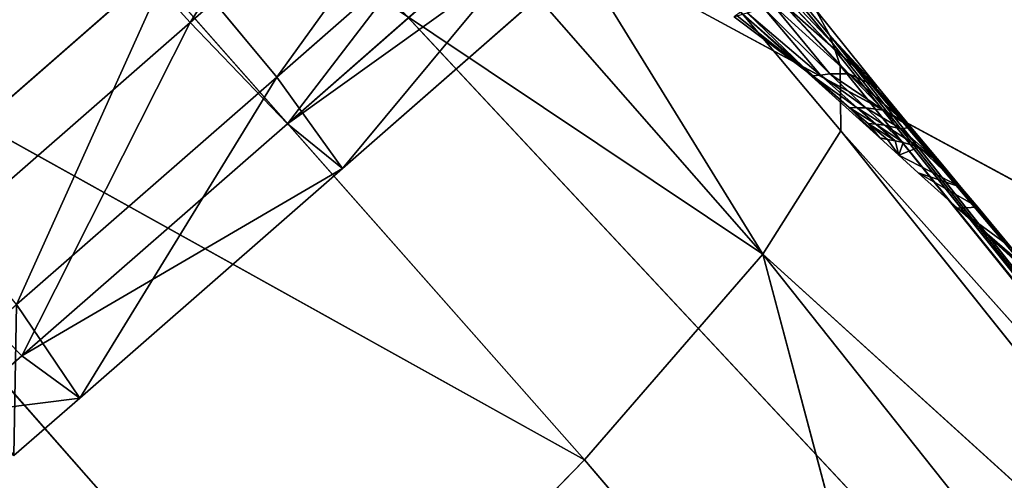
# Model space of a CAD drawing. Extents: x -245 to 245, y -223 to 257.
# Drawn here: x -100 to -87, y -142 to -136 of the extents above; entities that cross this region are included whole.
import ezdxf

# ---------------------------------------------------------------- set-up
doc = ezdxf.new("R2010")
doc.units = 0
doc.layers.get('0').update_dxf_attribs({"color": 13, "linetype": 'CONTINUOUS'})

# ---------------------------------------------------------------- blocks, each defined once
blk = doc.blocks.new('GROUP_2')
at = {"color": 20}
for p, q in [((21623, 48526, 12087), (13881, 39319, 12231)), ((13891, 40192, 16771), (21623, 48526, 12087)), ((13958, 40389, 17865), (21623, 48526, 12087)), ((21623, 48526, 12087), (13993, 40490, 18408)), ((21623, 48526, 12087), (14920, 37679, 7709)), ((13993, 40490, 18408), (20097, 47941, 20412)), ((14027, 40592, 18949), (20097, 47941, 20412)), ((23571, 47544, 7801), (14920, 37679, 7709)), ((14920, 37679, 7709), (26629, 45503, 4049)), ((26629, 45503, 4049), (17296, 34939, 3799)), ((17296, 34939, 3799), (30665, 42369, 1481)), ((30665, 42369, 1481), (20886, 31263, 1098)), ((14649, 41014, 23260), (13382, 39897, 21390)), ((13772, 40080, 23542), (14649, 41014, 23260)), ((14780, 40991, 23779), (13772, 40080, 23542)), ((14780, 40991, 23779), (14027, 40078, 24571)), ((14027, 40078, 24571), (14910, 40959, 24290)), ((14150, 40064, 25073), (14910, 40959, 24290)), ((13363, 39226, 26645), (15219, 40900, 27007)), ((14218, 40936, 21112), (13382, 39897, 21390)), ((13770, 39630, 25709), (15219, 40900, 27007)), ((14218, 40936, 21112), (14027, 40592, 18949)), ((14150, 40064, 25073), (15131, 40892, 25291)), ((15219, 40900, 27007), (14257, 40052, 25566)), ((15131, 40892, 25291), (14257, 40052, 25566)), ((15262, 40851, 26273), (14257, 40052, 25566)), ((15303, 40839, 26758), (14257, 40052, 25566)), ((14027, 40592, 18949), (7128, 31867, 21504)), ((14027, 40592, 18949), (10726, 36676, 22276)), ((14027, 40592, 18949), (11611, 37765, 21974)), ((14027, 40592, 18949), (12057, 38304, 21826)), ((14027, 40592, 18949), (12281, 38572, 21752)), ((14027, 40592, 18949), (12505, 38839, 21679)), ((12948, 39370, 21533), (14027, 40592, 18949)), ((13382, 39897, 21390), (14027, 40592, 18949)), ((13993, 40490, 18408), (14027, 40592, 18949)), ((13993, 40490, 18408), (7037, 31742, 20977)), ((7128, 31867, 21504), (13993, 40490, 18408)), ((13958, 40389, 17865), (13993, 40490, 18408)), ((13958, 40389, 17865), (6943, 31615, 20445)), ((7037, 31742, 20977), (13958, 40389, 17865)), ((13891, 40192, 16771), (13958, 40389, 17865)), ((13891, 40192, 16771), (6759, 31348, 19373)), ((6943, 31615, 20445), (13891, 40192, 16771)), ((13881, 39319, 12231), (13891, 40192, 16771)), ((13772, 40080, 23542), (12948, 39370, 21533)), ((13310, 39596, 23687), (13772, 40080, 23542)), ((14027, 40078, 24571), (13310, 39596, 23687)), ((13382, 39897, 21390), (13772, 40080, 23542)), ((13547, 39627, 24716), (14027, 40078, 24571)), ((14150, 40064, 25073), (13547, 39627, 24716)), ((13664, 39629, 25216), (14150, 40064, 25073)), ((14257, 40052, 25566), (13664, 39629, 25216)), ((13770, 39630, 25709), (14257, 40052, 25566)), ((13772, 40080, 23542), (14027, 40078, 24571)), ((14027, 40078, 24571), (14150, 40064, 25073)), ((14257, 40052, 25566), (14150, 40064, 25073)), ((12948, 39370, 21533), (13382, 39897, 21390)), ((13664, 39629, 25216), (13300, 39398, 24788)), ((13363, 39226, 26645), (13770, 39630, 25709)), ((13770, 39630, 25709), (13413, 39409, 25288)), ((13413, 39409, 25288), (13664, 39629, 25216)), ((13517, 39418, 25780), (13770, 39630, 25709)), ((13547, 39627, 24716), (13664, 39629, 25216)), ((13664, 39629, 25216), (13770, 39630, 25709)), ((13075, 39349, 23760), (13547, 39627, 24716)), ((13310, 39596, 23687), (13075, 39349, 23760)), ((13547, 39627, 24716), (13300, 39398, 24788)), ((13310, 39596, 23687), (13547, 39627, 24716)), ((12505, 38839, 21679), (12948, 39370, 21533)), ((12838, 39101, 23832), (13300, 39398, 24788)), ((13075, 39349, 23760), (12948, 39370, 21533)), ((13413, 39409, 25288), (13050, 39167, 24860)), ((13300, 39398, 24788), (13050, 39167, 24860)), ((13300, 39398, 24788), (13075, 39349, 23760)), ((13517, 39418, 25780), (13158, 39187, 25360)), ((13158, 39187, 25360), (13413, 39409, 25288)), ((13261, 39203, 25850), (13517, 39418, 25780)), ((13300, 39398, 24788), (13413, 39409, 25288)), ((13517, 39418, 25780), (13363, 39226, 26645)), ((13413, 39409, 25288), (13517, 39418, 25780)), ((13881, 39319, 12231), (6357, 29909, 15025)), ((6759, 31348, 19373), (13881, 39319, 12231)), ((12505, 38839, 21679), (13075, 39349, 23760)), ((12838, 39101, 23832), (13075, 39349, 23760)), ((14920, 37679, 7709), (13881, 39319, 12231)), ((13050, 39167, 24860), (12838, 39101, 23832)), ((13050, 39167, 24860), (13158, 39187, 25360)), ((13108, 38995, 26595), (13050, 39167, 24860)), ((13108, 38995, 26595), (13363, 39226, 26645)), ((13261, 39203, 25850), (13108, 38995, 26595)), ((13158, 39187, 25360), (13108, 38995, 26595)), ((13158, 39187, 25360), (13261, 39203, 25850)), ((13363, 39226, 26645), (13261, 39203, 25850)), ((12838, 39101, 23832), (12281, 38572, 21752)), ((12281, 38572, 21752), (13108, 38995, 26595)), ((12505, 38839, 21679), (12838, 39101, 23832)), ((12838, 39101, 23832), (13108, 38995, 26595)), ((12849, 38762, 26544), (13108, 38995, 26595)), ((12057, 38304, 21826), (12849, 38762, 26544)), ((12281, 38572, 21752), (12505, 38839, 21679)), ((12849, 38762, 26544), (12281, 38572, 21752)), ((12325, 38289, 26442), (12849, 38762, 26544)), ((12057, 38304, 21826), (12281, 38572, 21752)), ((10966, 37053, 24397), (12325, 38289, 26442)), ((11104, 37230, 25408), (12325, 38289, 26442)), ((11261, 37329, 26234), (12325, 38289, 26442)), ((11611, 37765, 21974), (12057, 38304, 21826)), ((12325, 38289, 26442), (11611, 37765, 21974)), ((12325, 38289, 26442), (12057, 38304, 21826)), ((6357, 29909, 15025), (14920, 37679, 7709)), ((6918, 27613, 10787), (14920, 37679, 7709)), ((12780, 29631, 4920), (14920, 37679, 7709)), ((17296, 34939, 3799), (14920, 37679, 7709)), ((17296, 34939, 3799), (12780, 29631, 4920)), ((20886, 31263, 1098), (17296, 34939, 3799))]:
    blk.add_line(p, q, dxfattribs=at)
mesh = blk.add_polyface(dxfattribs=at)
corners = [(21623, 48526, 12087), (13881, 39319, 12231), (13891, 40192, 16771)]
mesh.append_faces([[corners[k] for k in face] for face in [(0, 1, 2)]], dxfattribs={"color": 20})
mesh = blk.add_polyface(dxfattribs=at)
corners = [(21623, 48526, 12087), (14920, 37679, 7709), (13881, 39319, 12231)]
mesh.append_faces([[corners[k] for k in face] for face in [(0, 1, 2)]], dxfattribs={"color": 20})
mesh = blk.add_polyface(dxfattribs=at)
corners = [(21623, 48526, 12087), (13891, 40192, 16771), (13958, 40389, 17865)]
mesh.append_faces([[corners[k] for k in face] for face in [(0, 1, 2)]], dxfattribs={"color": 20})
mesh = blk.add_polyface(dxfattribs=at)
corners = [(21623, 48526, 12087), (13958, 40389, 17865), (13993, 40490, 18408)]
mesh.append_faces([[corners[k] for k in face] for face in [(0, 1, 2)]], dxfattribs={"color": 20})
mesh = blk.add_polyface(dxfattribs=at)
corners = [(21623, 48526, 12087), (13993, 40490, 18408), (20097, 47941, 20412)]
mesh.append_faces([[corners[k] for k in face] for face in [(0, 1, 2)]], dxfattribs={"color": 20})
mesh = blk.add_polyface(dxfattribs=at)
corners = [(21623, 48526, 12087), (23571, 47544, 7801), (14920, 37679, 7709)]
mesh.append_faces([[corners[k] for k in face] for face in [(0, 1, 2)]], dxfattribs={"color": 20})
mesh = blk.add_polyface(dxfattribs=at)
corners = [(20097, 47941, 20412), (13993, 40490, 18408), (14027, 40592, 18949)]
mesh.append_faces([[corners[k] for k in face] for face in [(0, 1, 2)]], dxfattribs={"color": 20})
mesh = blk.add_polyface(dxfattribs=at)
corners = [(20097, 47941, 20412), (14027, 40592, 18949), (14218, 40936, 21112)]
mesh.append_faces([[corners[k] for k in face] for face in [(0, 1, 2)]], dxfattribs={"color": 20})
mesh = blk.add_polyface(dxfattribs=at)
corners = [(26629, 45503, 4049), (14920, 37679, 7709), (23571, 47544, 7801)]
mesh.append_faces([[corners[k] for k in face] for face in [(0, 1, 2)]], dxfattribs={"color": 20})
mesh = blk.add_polyface(dxfattribs=at)
corners = [(26629, 45503, 4049), (17296, 34939, 3799), (14920, 37679, 7709)]
mesh.append_faces([[corners[k] for k in face] for face in [(0, 1, 2)]], dxfattribs={"color": 20})
mesh = blk.add_polyface(dxfattribs=at)
corners = [(30665, 42369, 1481), (17296, 34939, 3799), (26629, 45503, 4049)]
mesh.append_faces([[corners[k] for k in face] for face in [(0, 1, 2)]], dxfattribs={"color": 20})
mesh = blk.add_polyface(dxfattribs=at)
corners = [(30665, 42369, 1481), (20886, 31263, 1098), (17296, 34939, 3799)]
mesh.append_faces([[corners[k] for k in face] for face in [(0, 1, 2)]], dxfattribs={"color": 20})
mesh = blk.add_polyface(dxfattribs=at)
corners = [(35198, 38486, 539), (20886, 31263, 1098), (30665, 42369, 1481)]
mesh.append_faces([[corners[k] for k in face] for face in [(0, 1, 2)]], dxfattribs={"color": 20})
mesh = blk.add_polyface(dxfattribs=at)
corners = [(14649, 41014, 23260), (13382, 39897, 21390), (13772, 40080, 23542)]
mesh.append_faces([[corners[k] for k in face] for face in [(0, 1, 2)]], dxfattribs={"color": 20})
mesh = blk.add_polyface(dxfattribs=at)
corners = [(14649, 41014, 23260), (14218, 40936, 21112), (13382, 39897, 21390)]
mesh.append_faces([[corners[k] for k in face] for face in [(0, 1, 2)]], dxfattribs={"color": 20})
mesh = blk.add_polyface(dxfattribs=at)
corners = [(14780, 40991, 23779), (14649, 41014, 23260), (13772, 40080, 23542)]
mesh.append_faces([[corners[k] for k in face] for face in [(0, 1, 2)]], dxfattribs={"color": 20})
mesh = blk.add_polyface(dxfattribs=at)
corners = [(14027, 40078, 24571), (14780, 40991, 23779), (13772, 40080, 23542)]
mesh.append_faces([[corners[k] for k in face] for face in [(0, 1, 2)]], dxfattribs={"color": 20})
mesh = blk.add_polyface(dxfattribs=at)
corners = [(14027, 40078, 24571), (14910, 40959, 24290), (14780, 40991, 23779)]
mesh.append_faces([[corners[k] for k in face] for face in [(0, 1, 2)]], dxfattribs={"color": 20})
mesh = blk.add_polyface(dxfattribs=at)
corners = [(14150, 40064, 25073), (14910, 40959, 24290), (14027, 40078, 24571)]
mesh.append_faces([[corners[k] for k in face] for face in [(0, 1, 2)]], dxfattribs={"color": 20})
mesh = blk.add_polyface(dxfattribs=at)
corners = [(15131, 40892, 25291), (14910, 40959, 24290), (14150, 40064, 25073)]
mesh.append_faces([[corners[k] for k in face] for face in [(0, 1, 2)]], dxfattribs={"color": 20})
mesh = blk.add_polyface(dxfattribs=at)
corners = [(15219, 40900, 27007), (13770, 39630, 25709), (13363, 39226, 26645)]
mesh.append_faces([[corners[k] for k in face] for face in [(0, 1, 2)]], dxfattribs={"color": 20})
mesh = blk.add_polyface(dxfattribs=at)
corners = [(14218, 40936, 21112), (14027, 40592, 18949), (13382, 39897, 21390)]
mesh.append_faces([[corners[k] for k in face] for face in [(0, 1, 2)]], dxfattribs={"color": 20})
mesh = blk.add_polyface(dxfattribs=at)
corners = [(15219, 40900, 27007), (14257, 40052, 25566), (13770, 39630, 25709)]
mesh.append_faces([[corners[k] for k in face] for face in [(0, 1, 2)]], dxfattribs={"color": 20})
mesh = blk.add_polyface(dxfattribs=at)
corners = [(14257, 40052, 25566), (15131, 40892, 25291), (14150, 40064, 25073)]
mesh.append_faces([[corners[k] for k in face] for face in [(0, 1, 2)]], dxfattribs={"color": 20})
mesh = blk.add_polyface(dxfattribs=at)
corners = [(15219, 40900, 27007), (15303, 40839, 26758), (14257, 40052, 25566)]
mesh.append_faces([[corners[k] for k in face] for face in [(0, 1, 2)]], dxfattribs={"color": 20})
mesh = blk.add_polyface(dxfattribs=at)
corners = [(15262, 40851, 26273), (15131, 40892, 25291), (14257, 40052, 25566)]
mesh.append_faces([[corners[k] for k in face] for face in [(0, 1, 2)]], dxfattribs={"color": 20})
mesh = blk.add_polyface(dxfattribs=at)
corners = [(15303, 40839, 26758), (15262, 40851, 26273), (14257, 40052, 25566)]
mesh.append_faces([[corners[k] for k in face] for face in [(0, 1, 2)]], dxfattribs={"color": 20})
mesh = blk.add_polyface(dxfattribs=at)
corners = [(14027, 40592, 18949), (7128, 31867, 21504), (10726, 36676, 22276)]
mesh.append_faces([[corners[k] for k in face] for face in [(0, 1, 2)]], dxfattribs={"color": 20})
mesh = blk.add_polyface(dxfattribs=at)
corners = [(14027, 40592, 18949), (13993, 40490, 18408), (7128, 31867, 21504)]
mesh.append_faces([[corners[k] for k in face] for face in [(0, 1, 2)]], dxfattribs={"color": 20})
mesh = blk.add_polyface(dxfattribs=at)
corners = [(14027, 40592, 18949), (10726, 36676, 22276), (11611, 37765, 21974)]
mesh.append_faces([[corners[k] for k in face] for face in [(0, 1, 2)]], dxfattribs={"color": 20})
mesh = blk.add_polyface(dxfattribs=at)
corners = [(14027, 40592, 18949), (11611, 37765, 21974), (12057, 38304, 21826)]
mesh.append_faces([[corners[k] for k in face] for face in [(0, 1, 2)]], dxfattribs={"color": 20})
mesh = blk.add_polyface(dxfattribs=at)
corners = [(14027, 40592, 18949), (12057, 38304, 21826), (12281, 38572, 21752)]
mesh.append_faces([[corners[k] for k in face] for face in [(0, 1, 2)]], dxfattribs={"color": 20})
mesh = blk.add_polyface(dxfattribs=at)
corners = [(14027, 40592, 18949), (12281, 38572, 21752), (12505, 38839, 21679)]
mesh.append_faces([[corners[k] for k in face] for face in [(0, 1, 2)]], dxfattribs={"color": 20})
mesh = blk.add_polyface(dxfattribs=at)
corners = [(14027, 40592, 18949), (12505, 38839, 21679), (12948, 39370, 21533)]
mesh.append_faces([[corners[k] for k in face] for face in [(0, 1, 2)]], dxfattribs={"color": 20})
mesh = blk.add_polyface(dxfattribs=at)
corners = [(14027, 40592, 18949), (12948, 39370, 21533), (13382, 39897, 21390)]
mesh.append_faces([[corners[k] for k in face] for face in [(0, 1, 2)]], dxfattribs={"color": 20})
mesh = blk.add_polyface(dxfattribs=at)
corners = [(13993, 40490, 18408), (7037, 31742, 20977), (7128, 31867, 21504)]
mesh.append_faces([[corners[k] for k in face] for face in [(0, 1, 2)]], dxfattribs={"color": 20})
mesh = blk.add_polyface(dxfattribs=at)
corners = [(13993, 40490, 18408), (13958, 40389, 17865), (7037, 31742, 20977)]
mesh.append_faces([[corners[k] for k in face] for face in [(0, 1, 2)]], dxfattribs={"color": 20})
mesh = blk.add_polyface(dxfattribs=at)
corners = [(13958, 40389, 17865), (6943, 31615, 20445), (7037, 31742, 20977)]
mesh.append_faces([[corners[k] for k in face] for face in [(0, 1, 2)]], dxfattribs={"color": 20})
mesh = blk.add_polyface(dxfattribs=at)
corners = [(13958, 40389, 17865), (13891, 40192, 16771), (6943, 31615, 20445)]
mesh.append_faces([[corners[k] for k in face] for face in [(0, 1, 2)]], dxfattribs={"color": 20})
mesh = blk.add_polyface(dxfattribs=at)
corners = [(13891, 40192, 16771), (6759, 31348, 19373), (6943, 31615, 20445)]
mesh.append_faces([[corners[k] for k in face] for face in [(0, 1, 2)]], dxfattribs={"color": 20})
mesh = blk.add_polyface(dxfattribs=at)
corners = [(13891, 40192, 16771), (13881, 39319, 12231), (6759, 31348, 19373)]
mesh.append_faces([[corners[k] for k in face] for face in [(0, 1, 2)]], dxfattribs={"color": 20})
mesh = blk.add_polyface(dxfattribs=at)
corners = [(13310, 39596, 23687), (12948, 39370, 21533), (13075, 39349, 23760), (13772, 40080, 23542)]
mesh.append_faces([[corners[k] for k in face] for face in [(0, 1, 2), (1, 0, 3)]], dxfattribs={"vtx0": -1, "color": 20})
mesh = blk.add_polyface(dxfattribs=at)
corners = [(13772, 40080, 23542), (13382, 39897, 21390), (12948, 39370, 21533)]
mesh.append_faces([[corners[k] for k in face] for face in [(0, 1, 2)]], dxfattribs={"color": 20})
mesh = blk.add_polyface(dxfattribs=at)
corners = [(14027, 40078, 24571), (13772, 40080, 23542), (13310, 39596, 23687)]
mesh.append_faces([[corners[k] for k in face] for face in [(0, 1, 2)]], dxfattribs={"color": 20})
mesh = blk.add_polyface(dxfattribs=at)
corners = [(13547, 39627, 24716), (14027, 40078, 24571), (13310, 39596, 23687)]
mesh.append_faces([[corners[k] for k in face] for face in [(0, 1, 2)]], dxfattribs={"color": 20})
mesh = blk.add_polyface(dxfattribs=at)
corners = [(14150, 40064, 25073), (14027, 40078, 24571), (13547, 39627, 24716)]
mesh.append_faces([[corners[k] for k in face] for face in [(0, 1, 2)]], dxfattribs={"color": 20})
mesh = blk.add_polyface(dxfattribs=at)
corners = [(13664, 39629, 25216), (14150, 40064, 25073), (13547, 39627, 24716)]
mesh.append_faces([[corners[k] for k in face] for face in [(0, 1, 2)]], dxfattribs={"color": 20})
mesh = blk.add_polyface(dxfattribs=at)
corners = [(14257, 40052, 25566), (14150, 40064, 25073), (13664, 39629, 25216)]
mesh.append_faces([[corners[k] for k in face] for face in [(0, 1, 2)]], dxfattribs={"color": 20})
mesh = blk.add_polyface(dxfattribs=at)
corners = [(13770, 39630, 25709), (14257, 40052, 25566), (13664, 39629, 25216)]
mesh.append_faces([[corners[k] for k in face] for face in [(0, 1, 2)]], dxfattribs={"color": 20})
mesh = blk.add_polyface(dxfattribs=at)
corners = [(13413, 39409, 25288), (13664, 39629, 25216), (13300, 39398, 24788)]
mesh.append_faces([[corners[k] for k in face] for face in [(0, 1, 2)]], dxfattribs={"color": 20})
mesh = blk.add_polyface(dxfattribs=at)
corners = [(13664, 39629, 25216), (13547, 39627, 24716), (13300, 39398, 24788)]
mesh.append_faces([[corners[k] for k in face] for face in [(0, 1, 2)]], dxfattribs={"color": 20})
mesh = blk.add_polyface(dxfattribs=at)
corners = [(13363, 39226, 26645), (13770, 39630, 25709), (13517, 39418, 25780)]
mesh.append_faces([[corners[k] for k in face] for face in [(0, 1, 2)]], dxfattribs={"color": 20})
mesh = blk.add_polyface(dxfattribs=at)
corners = [(13517, 39418, 25780), (13770, 39630, 25709), (13413, 39409, 25288)]
mesh.append_faces([[corners[k] for k in face] for face in [(0, 1, 2)]], dxfattribs={"color": 20})
mesh = blk.add_polyface(dxfattribs=at)
corners = [(13770, 39630, 25709), (13664, 39629, 25216), (13413, 39409, 25288)]
mesh.append_faces([[corners[k] for k in face] for face in [(0, 1, 2)]], dxfattribs={"color": 20})
mesh = blk.add_polyface(dxfattribs=at)
corners = [(13547, 39627, 24716), (13310, 39596, 23687), (13075, 39349, 23760)]
mesh.append_faces([[corners[k] for k in face] for face in [(0, 1, 2)]], dxfattribs={"color": 20})
mesh = blk.add_polyface(dxfattribs=at)
corners = [(13300, 39398, 24788), (13547, 39627, 24716), (13075, 39349, 23760)]
mesh.append_faces([[corners[k] for k in face] for face in [(0, 1, 2)]], dxfattribs={"color": 20})
mesh = blk.add_polyface(dxfattribs=at)
corners = [(12948, 39370, 21533), (12505, 38839, 21679), (13075, 39349, 23760)]
mesh.append_faces([[corners[k] for k in face] for face in [(0, 1, 2)]], dxfattribs={"color": 20})
mesh = blk.add_polyface(dxfattribs=at)
corners = [(13300, 39398, 24788), (13075, 39349, 23760), (12838, 39101, 23832)]
mesh.append_faces([[corners[k] for k in face] for face in [(0, 1, 2)]], dxfattribs={"color": 20})
mesh = blk.add_polyface(dxfattribs=at)
corners = [(13050, 39167, 24860), (13300, 39398, 24788), (12838, 39101, 23832)]
mesh.append_faces([[corners[k] for k in face] for face in [(0, 1, 2)]], dxfattribs={"color": 20})
mesh = blk.add_polyface(dxfattribs=at)
corners = [(13158, 39187, 25360), (13413, 39409, 25288), (13050, 39167, 24860)]
mesh.append_faces([[corners[k] for k in face] for face in [(0, 1, 2)]], dxfattribs={"color": 20})
mesh = blk.add_polyface(dxfattribs=at)
corners = [(13413, 39409, 25288), (13300, 39398, 24788), (13050, 39167, 24860)]
mesh.append_faces([[corners[k] for k in face] for face in [(0, 1, 2)]], dxfattribs={"color": 20})
mesh = blk.add_polyface(dxfattribs=at)
corners = [(13261, 39203, 25850), (13517, 39418, 25780), (13158, 39187, 25360)]
mesh.append_faces([[corners[k] for k in face] for face in [(0, 1, 2)]], dxfattribs={"color": 20})
mesh = blk.add_polyface(dxfattribs=at)
corners = [(13517, 39418, 25780), (13413, 39409, 25288), (13158, 39187, 25360)]
mesh.append_faces([[corners[k] for k in face] for face in [(0, 1, 2)]], dxfattribs={"color": 20})
mesh = blk.add_polyface(dxfattribs=at)
corners = [(13363, 39226, 26645), (13517, 39418, 25780), (13261, 39203, 25850)]
mesh.append_faces([[corners[k] for k in face] for face in [(0, 1, 2)]], dxfattribs={"color": 20})
mesh = blk.add_polyface(dxfattribs=at)
corners = [(13881, 39319, 12231), (6357, 29909, 15025), (6759, 31348, 19373)]
mesh.append_faces([[corners[k] for k in face] for face in [(0, 1, 2)]], dxfattribs={"color": 20})
mesh = blk.add_polyface(dxfattribs=at)
corners = [(13881, 39319, 12231), (14920, 37679, 7709), (6357, 29909, 15025)]
mesh.append_faces([[corners[k] for k in face] for face in [(0, 1, 2)]], dxfattribs={"color": 20})
mesh = blk.add_polyface(dxfattribs=at)
corners = [(13075, 39349, 23760), (12505, 38839, 21679), (12838, 39101, 23832)]
mesh.append_faces([[corners[k] for k in face] for face in [(0, 1, 2)]], dxfattribs={"color": 20})
mesh = blk.add_polyface(dxfattribs=at)
corners = [(13108, 38995, 26595), (13050, 39167, 24860), (12838, 39101, 23832)]
mesh.append_faces([[corners[k] for k in face] for face in [(0, 1, 2)]], dxfattribs={"color": 20})
mesh = blk.add_polyface(dxfattribs=at)
corners = [(13108, 38995, 26595), (13158, 39187, 25360), (13050, 39167, 24860)]
mesh.append_faces([[corners[k] for k in face] for face in [(0, 1, 2)]], dxfattribs={"color": 20})
mesh = blk.add_polyface(dxfattribs=at)
corners = [(13363, 39226, 26645), (13261, 39203, 25850), (13108, 38995, 26595)]
mesh.append_faces([[corners[k] for k in face] for face in [(0, 1, 2)]], dxfattribs={"color": 20})
mesh = blk.add_polyface(dxfattribs=at)
corners = [(13108, 38995, 26595), (13261, 39203, 25850), (13158, 39187, 25360)]
mesh.append_faces([[corners[k] for k in face] for face in [(0, 1, 2)]], dxfattribs={"color": 20})
mesh = blk.add_polyface(dxfattribs=at)
corners = [(12838, 39101, 23832), (12281, 38572, 21752), (13108, 38995, 26595)]
mesh.append_faces([[corners[k] for k in face] for face in [(0, 1, 2)]], dxfattribs={"color": 20})
mesh = blk.add_polyface(dxfattribs=at)
corners = [(12838, 39101, 23832), (12505, 38839, 21679), (12281, 38572, 21752)]
mesh.append_faces([[corners[k] for k in face] for face in [(0, 1, 2)]], dxfattribs={"color": 20})
mesh = blk.add_polyface(dxfattribs=at)
corners = [(13108, 38995, 26595), (12281, 38572, 21752), (12849, 38762, 26544)]
mesh.append_faces([[corners[k] for k in face] for face in [(0, 1, 2)]], dxfattribs={"color": 20})
mesh = blk.add_polyface(dxfattribs=at)
corners = [(12849, 38762, 26544), (12281, 38572, 21752), (12057, 38304, 21826)]
mesh.append_faces([[corners[k] for k in face] for face in [(0, 1, 2)]], dxfattribs={"color": 20})
mesh = blk.add_polyface(dxfattribs=at)
corners = [(12849, 38762, 26544), (12057, 38304, 21826), (12325, 38289, 26442)]
mesh.append_faces([[corners[k] for k in face] for face in [(0, 1, 2)]], dxfattribs={"color": 20})
mesh = blk.add_polyface(dxfattribs=at)
corners = [(35198, 38486, 539), (25240, 27206), (20886, 31263, 1098)]
mesh.append_faces([[corners[k] for k in face] for face in [(0, 1, 2)]], dxfattribs={"color": 20})
mesh = blk.add_polyface(dxfattribs=at)
corners = [(10829, 36940, 26149), (12325, 38289, 26442), (11104, 37230, 25408), (11261, 37329, 26234)]
mesh.append_faces([[corners[k] for k in face] for face in [(0, 1, 2), (1, 0, 3)]], dxfattribs={"vtx0": -1, "color": 20})
mesh = blk.add_polyface(dxfattribs=at)
corners = [(12325, 38289, 26442), (11611, 37765, 21974), (10966, 37053, 24397)]
mesh.append_faces([[corners[k] for k in face] for face in [(0, 1, 2)]], dxfattribs={"color": 20})
mesh = blk.add_polyface(dxfattribs=at)
corners = [(12325, 38289, 26442), (10966, 37053, 24397), (11104, 37230, 25408)]
mesh.append_faces([[corners[k] for k in face] for face in [(0, 1, 2)]], dxfattribs={"color": 20})
mesh = blk.add_polyface(dxfattribs=at)
corners = [(12057, 38304, 21826), (11611, 37765, 21974), (12325, 38289, 26442)]
mesh.append_faces([[corners[k] for k in face] for face in [(0, 1, 2)]], dxfattribs={"color": 20})
mesh = blk.add_polyface(dxfattribs=at)
corners = [(14920, 37679, 7709), (6918, 27613, 10787), (6357, 29909, 15025)]
mesh.append_faces([[corners[k] for k in face] for face in [(0, 1, 2)]], dxfattribs={"color": 20})
mesh = blk.add_polyface(dxfattribs=at)
corners = [(14920, 37679, 7709), (12780, 29631, 4920), (6918, 27613, 10787)]
mesh.append_faces([[corners[k] for k in face] for face in [(0, 1, 2)]], dxfattribs={"color": 20})
mesh = blk.add_polyface(dxfattribs=at)
corners = [(17296, 34939, 3799), (12780, 29631, 4920), (14920, 37679, 7709)]
mesh.append_faces([[corners[k] for k in face] for face in [(0, 1, 2)]], dxfattribs={"color": 20})
mesh = blk.add_polyface(dxfattribs=at)
corners = [(20886, 31263, 1098), (12780, 29631, 4920), (17296, 34939, 3799)]
mesh.append_faces([[corners[k] for k in face] for face in [(0, 1, 2)]], dxfattribs={"color": 20})
blk = doc.blocks.new('GROUP_4')
for p, q in [((98325, 87626, 744089), (93090, 95930, 742890)), ((91631, 94584, 754525), (97173, 86899, 753226)), ((91222, 93846, 743823), (98325, 87626, 744089)), ((97031, 86278, 745953), (91222, 93846, 743823)), ((97173, 86899, 753226), (90238, 92972, 752967)), ((89960, 92470, 745689), (97031, 86278, 745953)), ((89293, 91814, 749421), (96296, 85682, 749683)), ((100207, 89698, 743156), (98325, 87626, 744089)), ((97173, 86899, 753226), (98534, 88538, 754783)), ((101985, 85525, 754995), (98534, 88538, 754783)), ((98325, 87626, 744089), (97031, 86278, 745953)), ((98325, 87626, 744089), (101881, 84520, 744308)), ((100570, 83187, 746171), (98325, 87626, 744089)), ((96296, 85682, 749683), (97173, 86899, 753226)), ((100640, 83871, 753439), (97173, 86899, 753226)), ((97031, 86278, 745953), (96296, 85682, 749683)), ((97031, 86278, 745953), (100570, 83187, 746171)), ((96296, 85682, 749683), (99799, 82623, 749898)), ((101881, 84520, 744308), (100570, 83187, 746171)), ((99799, 82623, 749898), (100640, 83871, 753439)), ((100570, 83187, 746171), (99799, 82623, 749898)), ((100570, 83187, 746171), (101458, 82413, 746237)), ((99799, 82623, 749898), (100675, 81859, 749963))]:
    blk.add_line(p, q)
at = {"color": 9}
mesh = blk.add_polyface(dxfattribs=at)
corners = [(98325, 87626, 744089), (91222, 93846, 743823), (93090, 95930, 742890)]
mesh.append_faces([[corners[k] for k in face] for face in [(0, 1, 2)]], dxfattribs={"color": 9})
mesh = blk.add_polyface(dxfattribs=at)
corners = [(100207, 89698, 743156), (98325, 87626, 744089), (93090, 95930, 742890)]
mesh.append_faces([[corners[k] for k in face] for face in [(0, 1, 2)]], dxfattribs={"color": 9})
mesh = blk.add_polyface(dxfattribs=at)
corners = [(97173, 86899, 753226), (91631, 94584, 754525), (90238, 92972, 752967)]
mesh.append_faces([[corners[k] for k in face] for face in [(0, 1, 2)]], dxfattribs={"color": 9})
mesh = blk.add_polyface(dxfattribs=at)
corners = [(98534, 88538, 754783), (91631, 94584, 754525), (97173, 86899, 753226)]
mesh.append_faces([[corners[k] for k in face] for face in [(0, 1, 2)]], dxfattribs={"color": 9})
mesh = blk.add_polyface(dxfattribs=at)
corners = [(97031, 86278, 745953), (89960, 92470, 745689), (91222, 93846, 743823)]
mesh.append_faces([[corners[k] for k in face] for face in [(0, 1, 2)]], dxfattribs={"color": 9})
mesh = blk.add_polyface(dxfattribs=at)
corners = [(98325, 87626, 744089), (97031, 86278, 745953), (91222, 93846, 743823)]
mesh.append_faces([[corners[k] for k in face] for face in [(0, 1, 2)]], dxfattribs={"color": 9})
mesh = blk.add_polyface(dxfattribs=at)
corners = [(96296, 85682, 749683), (90238, 92972, 752967), (89293, 91814, 749421), (97173, 86899, 753226)]
mesh.append_faces([[corners[k] for k in face] for face in [(0, 1, 2), (1, 0, 3)]], dxfattribs={"vtx0": -1, "color": 9})
mesh = blk.add_polyface(dxfattribs=at)
corners = [(97031, 86278, 745953), (89293, 91814, 749421), (89960, 92470, 745689), (96296, 85682, 749683)]
mesh.append_faces([[corners[k] for k in face] for face in [(0, 1, 2), (1, 0, 3)]], dxfattribs={"vtx0": -1, "color": 9})
mesh = blk.add_polyface(dxfattribs=at)
corners = [(103771, 86586, 743376), (100207, 89698, 743156), (102117, 91893, 743650)]
mesh.append_faces([[corners[k] for k in face] for face in [(0, 1, 2)]], dxfattribs={"color": 9})
mesh = blk.add_polyface(dxfattribs=at)
corners = [(101985, 85525, 754995), (100445, 90733, 755277), (98534, 88538, 754783)]
mesh.append_faces([[corners[k] for k in face] for face in [(0, 1, 2)]], dxfattribs={"color": 9})
mesh = blk.add_polyface(dxfattribs=at)
corners = [(103888, 87725, 755489), (100445, 90733, 755277), (101985, 85525, 754995)]
mesh.append_faces([[corners[k] for k in face] for face in [(0, 1, 2)]], dxfattribs={"color": 9})
mesh = blk.add_polyface(dxfattribs=at)
corners = [(101881, 84520, 744308), (98325, 87626, 744089), (100207, 89698, 743156)]
mesh.append_faces([[corners[k] for k in face] for face in [(0, 1, 2)]], dxfattribs={"color": 9})
mesh = blk.add_polyface(dxfattribs=at)
corners = [(103771, 86586, 743376), (101881, 84520, 744308), (100207, 89698, 743156)]
mesh.append_faces([[corners[k] for k in face] for face in [(0, 1, 2)]], dxfattribs={"color": 9})
mesh = blk.add_polyface(dxfattribs=at)
corners = [(100640, 83871, 753439), (98534, 88538, 754783), (97173, 86899, 753226), (101985, 85525, 754995)]
mesh.append_faces([[corners[k] for k in face] for face in [(0, 1, 2), (1, 0, 3)]], dxfattribs={"vtx0": -1, "color": 9})
mesh = blk.add_polyface(dxfattribs=at)
corners = [(100570, 83187, 746171), (97031, 86278, 745953), (98325, 87626, 744089)]
mesh.append_faces([[corners[k] for k in face] for face in [(0, 1, 2)]], dxfattribs={"color": 9})
mesh = blk.add_polyface(dxfattribs=at)
corners = [(101881, 84520, 744308), (100570, 83187, 746171), (98325, 87626, 744089)]
mesh.append_faces([[corners[k] for k in face] for face in [(0, 1, 2)]], dxfattribs={"color": 9})
mesh = blk.add_polyface(dxfattribs=at)
corners = [(99799, 82623, 749898), (97173, 86899, 753226), (96296, 85682, 749683), (100640, 83871, 753439)]
mesh.append_faces([[corners[k] for k in face] for face in [(0, 1, 2), (1, 0, 3)]], dxfattribs={"vtx0": -1, "color": 9})
mesh = blk.add_polyface(dxfattribs=at)
corners = [(100570, 83187, 746171), (96296, 85682, 749683), (97031, 86278, 745953), (99799, 82623, 749898)]
mesh.append_faces([[corners[k] for k in face] for face in [(0, 1, 2), (1, 0, 3)]], dxfattribs={"vtx0": -1, "color": 9})
mesh = blk.add_polyface(dxfattribs=at)
corners = [(101881, 84520, 744308), (101458, 82413, 746237), (100570, 83187, 746171), (102775, 83740, 744374)]
mesh.append_faces([[corners[k] for k in face] for face in [(0, 1, 2), (1, 0, 3)]], dxfattribs={"vtx0": -1, "color": 9})
mesh = blk.add_polyface(dxfattribs=at)
corners = [(100675, 81859, 749963), (100640, 83871, 753439), (99799, 82623, 749898), (101503, 83118, 753503)]
mesh.append_faces([[corners[k] for k in face] for face in [(0, 1, 2), (1, 0, 3)]], dxfattribs={"vtx0": -1, "color": 9})
mesh = blk.add_polyface(dxfattribs=at)
corners = [(101458, 82413, 746237), (99799, 82623, 749898), (100570, 83187, 746171), (100675, 81859, 749963)]
mesh.append_faces([[corners[k] for k in face] for face in [(0, 1, 2), (1, 0, 3)]], dxfattribs={"vtx0": -1, "color": 9})
blk = doc.blocks.new('GROUP_6')
at = {"xscale": 0.0009997860445633564, "yscale": 0.0009997860445633564, "zscale": 0.0009997860445633564}
for name, p in [('GROUP_4', (0, 0)), ('GROUP_2', (75.759, 46.852, 727.999))]:
    blk.add_blockref(name, p, dxfattribs=at)
blk = doc.blocks.new('GROUP_1')
for p, q in [((102.203, 82.411, 22.047), (127.878, 54.918, 16.109)), ((154.11, 53.163, 19.281), (102.232, 81.208, 26.967))]:
    blk.add_line(p, q)
at = {"color": 20}
mesh = blk.add_polyface(dxfattribs=at)
corners = [(127.878, 54.918, 16.109), (101.559, 54.873, 18.438), (102.203, 82.411, 22.047)]
mesh.append_faces([[corners[k] for k in face] for face in [(0, 1, 2)]], dxfattribs={"color": 20})
mesh = blk.add_polyface(dxfattribs=at)
corners = [(128.411, 82.424, 19.955), (127.878, 54.918, 16.109), (102.203, 82.411, 22.047)]
mesh.append_faces([[corners[k] for k in face] for face in [(0, 1, 2)]], dxfattribs={"color": 20})
mesh = blk.add_polyface(dxfattribs=at)
corners = [(154.11, 53.163, 19.281), (102.232, 81.208, 26.967), (101.718, 53.319, 23.266)]
mesh.append_faces([[corners[k] for k in face] for face in [(0, 1, 2)]], dxfattribs={"color": 20})
mesh = blk.add_polyface(dxfattribs=at)
corners = [(154.638, 80.931, 23.462), (102.232, 81.208, 26.967), (154.11, 53.163, 19.281)]
mesh.append_faces([[corners[k] for k in face] for face in [(0, 1, 2)]], dxfattribs={"color": 20})

msp = doc.modelspace()

# ---------------------------------------------------------------- block references
at = {"extrusion": (0, 0, -1), "zscale": -1}
msp.add_blockref('GROUP_6', (-0.196, -223.177, 0.345), dxfattribs=at)
msp.add_blockref('GROUP_1', (-203.776, -211.096, 734.835))

doc.saveas('drawing.dxf')
